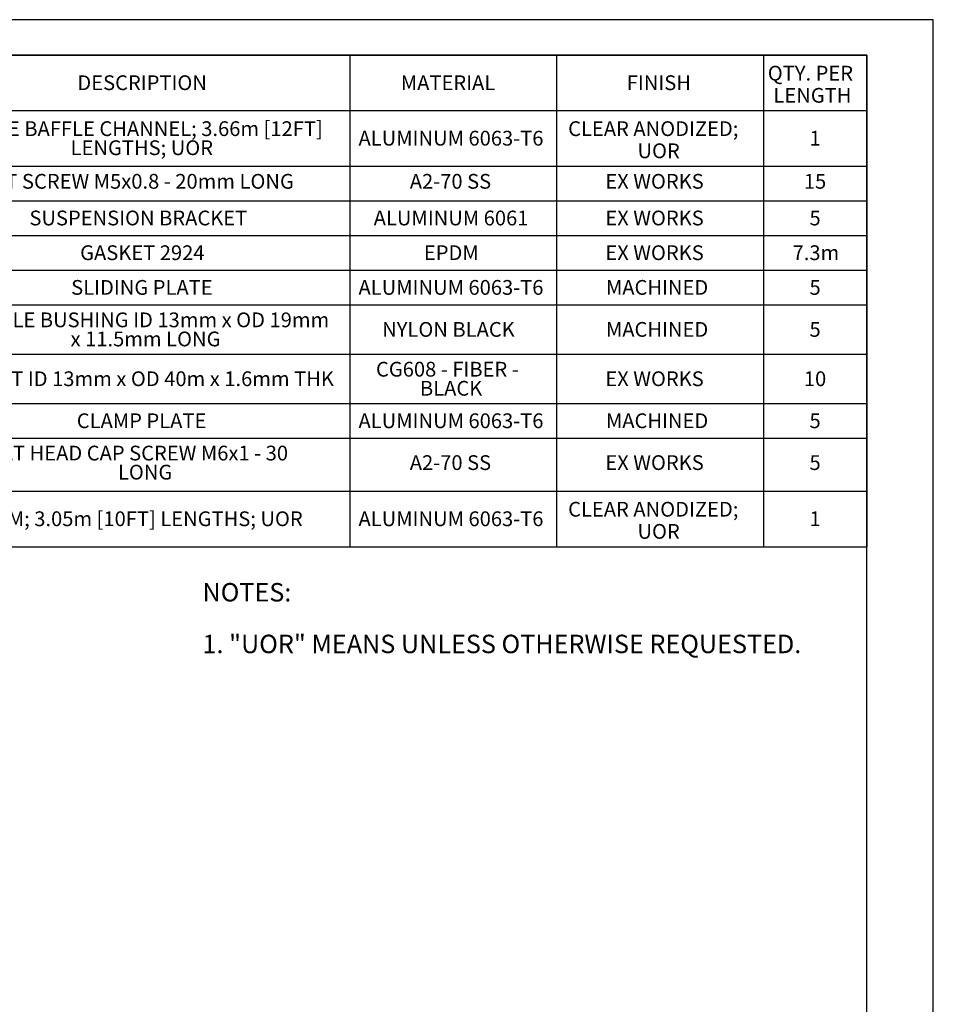
# Model space of a CAD drawing. Units: millimetres. Extents: x 30 to 2120, y 30 to 1363.
# Drawn here: x 1501 to 2120, y 696 to 1363 of the extents above; entities that cross this region are included whole.
import ezdxf

# ---------------------------------------------------------------- set-up
doc = ezdxf.new("R2010")
doc.units = ezdxf.units.MM
doc.header["$LTSCALE"] = 5
doc.layers.add('SLD-0', color=179, linetype='Continuous')
doc.styles.add('SLDTEXTSTYLE5', font='TXT', dxfattribs={"width": 0.605})

# ---------------------------------------------------------------- blocks, each defined once
blk = doc.blocks.new('SW_NOTE_0_64')
at = {"layer": 'SLD-0', "color": 0, "char_height": 12.5, "attachment_point": 1, "style": 'SLDTEXTSTYLE5'}
for s, insert in [('NOTES:', (0, 16.11)), ('1. "UOR" MEANS UNLESS OTHERWISE REQUESTED.', (0, -18.89))]:
    blk.add_mtext(s, dxfattribs=dict(at, insert=insert))
blk = doc.blocks.new('SW_TABLEANNOTATION_1')
at = {"layer": 'SLD-0', "color": 0}
for p, q in [((200, 0), (475, 0)), ((475, 0), (475, -37.57)), ((475, 0), (615, 0)), ((615, 0), (615, -37.57)), ((615, 0), (755, 0)), ((755, 0), (755, -37.57)), ((755, 0), (825, 0)), ((825, 0), (825, -37.57)), ((200, -37.57), (475, -37.57)), ((475, -37.57), (615, -37.57)), ((475, -37.57), (475, -75.14)), ((615, -37.57), (755, -37.57)), ((615, -37.57), (615, -75.14)), ((755, -37.57), (825, -37.57)), ((755, -37.57), (755, -75.14)), ((825, -37.57), (825, -75.14)), ((200, -75.14), (475, -75.14)), ((475, -75.14), (475, -98.64)), ((475, -75.14), (615, -75.14)), ((615, -75.14), (615, -98.64)), ((615, -75.14), (755, -75.14)), ((755, -75.14), (755, -98.64)), ((755, -75.14), (825, -75.14)), ((825, -75.14), (825, -98.64)), ((200, -98.64), (475, -98.64)), ((475, -98.64), (475, -122.14)), ((475, -98.64), (615, -98.64)), ((615, -98.64), (615, -122.14)), ((615, -98.64), (755, -98.64)), ((755, -98.64), (755, -122.14)), ((755, -98.64), (825, -98.64)), ((825, -98.64), (825, -122.14)), ((200, -122.14), (475, -122.14)), ((475, -122.14), (475, -145.64)), ((475, -122.14), (615, -122.14)), ((615, -122.14), (615, -145.64)), ((615, -122.14), (755, -122.14)), ((755, -122.14), (755, -145.64)), ((755, -122.14), (825, -122.14)), ((825, -122.14), (825, -145.64)), ((200, -145.64), (475, -145.64)), ((475, -145.64), (475, -169.14)), ((475, -145.64), (615, -145.64)), ((615, -145.64), (615, -169.14)), ((615, -145.64), (755, -145.64)), ((755, -145.64), (755, -169.14)), ((755, -145.64), (825, -145.64)), ((825, -145.64), (825, -169.14)), ((200, -169.14), (475, -169.14)), ((475, -169.14), (475, -202.55)), ((475, -169.14), (615, -169.14)), ((615, -169.14), (615, -202.55)), ((615, -169.14), (755, -169.14)), ((755, -169.14), (755, -202.55)), ((755, -169.14), (825, -169.14)), ((825, -169.14), (825, -202.55)), ((200, -202.55), (475, -202.55)), ((475, -202.55), (475, -235.95)), ((475, -202.55), (615, -202.55)), ((615, -202.55), (615, -235.95)), ((615, -202.55), (755, -202.55)), ((755, -202.55), (755, -235.95)), ((755, -202.55), (825, -202.55)), ((825, -202.55), (825, -235.95)), ((200, -235.95), (475, -235.95)), ((475, -235.95), (475, -259.45)), ((475, -235.95), (615, -235.95)), ((615, -235.95), (615, -259.45)), ((615, -235.95), (755, -235.95)), ((755, -235.95), (755, -259.45)), ((755, -235.95), (825, -235.95)), ((825, -235.95), (825, -259.45)), ((200, -259.45), (475, -259.45)), ((475, -259.45), (475, -295.28)), ((475, -259.45), (615, -259.45)), ((615, -259.45), (615, -295.28)), ((615, -259.45), (755, -259.45)), ((755, -259.45), (755, -295.28)), ((755, -259.45), (825, -259.45)), ((825, -259.45), (825, -295.28)), ((200, -295.28), (475, -295.28)), ((475, -295.28), (475, -332.86)), ((475, -295.28), (615, -295.28)), ((615, -295.28), (615, -332.86)), ((615, -295.28), (755, -295.28)), ((755, -295.28), (755, -332.86)), ((755, -295.28), (825, -295.28)), ((825, -295.28), (825, -332.86)), ((200, -332.86), (475, -332.86)), ((475, -332.86), (615, -332.86)), ((615, -332.86), (755, -332.86)), ((755, -332.86), (825, -332.86))]:
    blk.add_line(p, q, dxfattribs=at)
at = {"layer": 'SLD-0', "color": 0, "char_height": 10, "attachment_point": 1, "style": 'SLDTEXTSTYLE5'}
for s, insert in [('QTY. PER', (757.94, -7.22)), ('DESCRIPTION', (290.56, -13.68)), ('MATERIAL', (509.52, -13.68)), ('FINISH', (662.49, -13.68)), ('LENGTH', (761.77, -22.22)), ('SMOKE BAFFLE CHANNEL; 3.66m [12FT]', (205.42, -44.79)), ('CLEAR ANODIZED;', (622.79, -44.79)), ('ALUMINUM 6063-T6', (480.88, -51.25)), ('1', (786.18, -51.25)), ('LENGTHS; UOR', (285.99, -57.71)), ('UOR', (669.74, -59.79)), ('SET SCREW M5x0.8 - 20mm LONG', (225.67, -80.46)), ('A2-70 SS', (515.6, -80.46)), ('EX WORKS', (647.98, -80.46)), ('15', (782.36, -80.46)), ('SUSPENSION BRACKET', (258.1, -105.29)), ('ALUMINUM 6061', (491.18, -105.29)), ('EX WORKS', (647.98, -105.29)), ('5', (786.18, -105.29)), ('GASKET 2924', (292.44, -128.79)), ('EPDM', (525.15, -128.79)), ('EX WORKS', (647.98, -128.79)), ('7.3m', (774.73, -128.79)), ('SLIDING PLATE', (286.35, -152.29)), ('ALUMINUM 6063-T6', (480.88, -152.29)), ('MACHINED', (648.37, -152.29)), ('5', (786.18, -152.29)), ('FERRULE BUSHING ID 13mm x OD 19mm', (203.92, -174.28)), ('NYLON BLACK', (496.9, -180.74)), ('MACHINED', (648.37, -180.74)), ('5', (786.18, -180.74)), ('x 11.5mm LONG', (285.97, -187.2)), ('CG608 - FIBER -', (492.72, -207.69)), ('GASKET ID 13mm x OD 40m x 1.6mm THK', (203.14, -214.14)), ('EX WORKS', (647.98, -214.14)), ('10', (782.36, -214.14)), ('BLACK', (522.47, -220.6)), ('CLAMP PLATE', (290.16, -242.6)), ('ALUMINUM 6063-T6', (480.88, -242.6)), ('MACHINED', (648.37, -242.6)), ('5', (786.18, -242.6)), ('FLAT HEAD CAP SCREW M6x1 - 30', (223.76, -264.48)), ('A2-70 SS', (515.6, -270.94)), ('EX WORKS', (647.98, -270.94)), ('5', (786.18, -270.94)), ('LONG', (318.04, -277.39)), ('CLEAR ANODIZED;', (622.79, -302.51)), ('TRIM; 3.05m [10FT] LENGTHS; UOR', (222.63, -308.96)), ('ALUMINUM 6063-T6', (480.88, -308.96)), ('1', (786.18, -308.96)), ('UOR', (669.74, -317.51))]:
    blk.add_mtext(s, dxfattribs=dict(at, insert=insert))

msp = doc.modelspace()

# ---------------------------------------------------------------- linework, layer by layer
for p, q in [((2119.77, 1363.02), (29.77, 1363.02)), ((2119.77, 29.52), (2119.77, 1363.02)), ((2074.77, 1339.02), (74.77, 1339.02)), ((2074.77, 53.52), (2074.77, 1339.02))]:
    msp.add_line(p, q)

# ---------------------------------------------------------------- block references
for name, p in [('SW_TABLEANNOTATION_1', (1249.77, 1339.02)), ('SW_NOTE_0_64', (1625.03, 965.43))]:
    msp.add_blockref(name, p)

doc.saveas('drawing.dxf')
